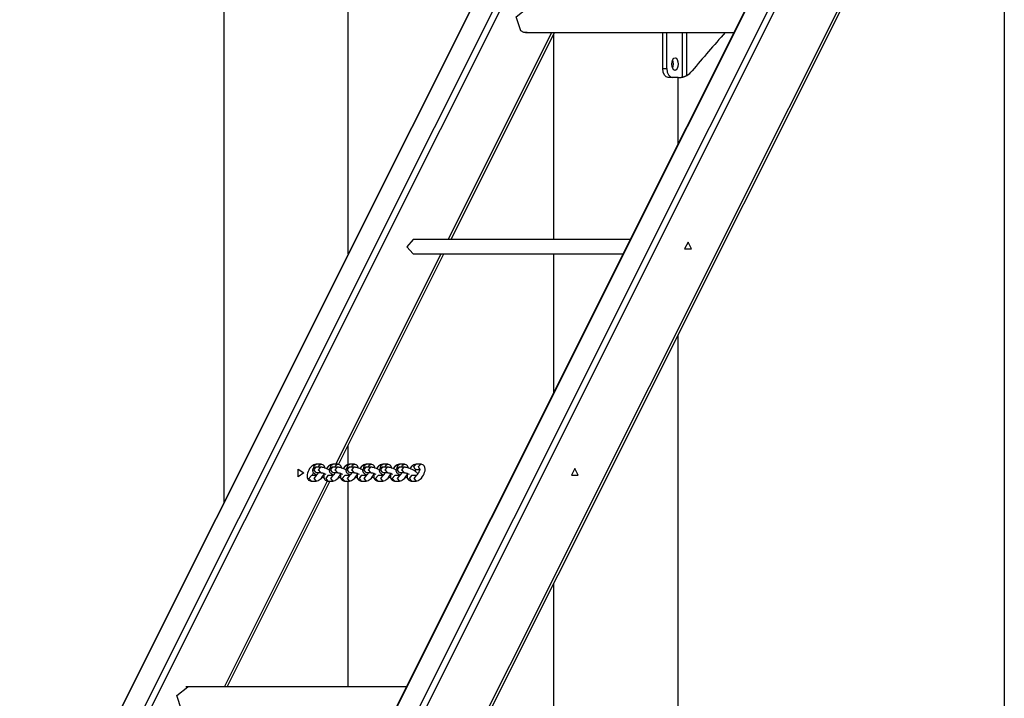
# Model space of a CAD drawing. Units: inches. Extents: x 227 to 367, y 93 to 326.
# Drawn here: x 266 to 277, y 294 to 301 of the extents above; entities that cross this region are included whole.
import ezdxf

# ---------------------------------------------------------------- set-up
doc = ezdxf.new("R2010")
doc.units = ezdxf.units.IN
doc.header["$MEASUREMENT"] = 0
doc.layers.add('Ebene 1', color=7, linetype='Continuous')

# ---------------------------------------------------------------- blocks, each defined once
blk = doc.blocks.new('block 2')
at = {"layer": 'Ebene 1', "color": 179, "lineweight": 25, "true_color": 0x1a171b}
for points in [[(277.042, 320.502), (277.042, 290.842)], [(269.762, 298.486), (269.762, 307.692)], [(268.382, 305.443), (268.382, 295.725)], [(272.638, 304.237), (266.118, 291.197)], [(272.645, 304.239), (266.125, 291.199)], [(266.375, 291.199), (272.895, 304.239)], [(272.957, 304.214), (266.437, 291.174)], [(275.688, 304.237), (269.168, 291.197)], [(275.695, 304.239), (269.175, 291.199)], [(269.425, 291.199), (275.945, 304.239)], [(276.007, 304.214), (269.488, 291.174)], [(270.012, 290.824), (276.202, 303.203)], [(270.032, 290.802), (276.209, 303.156)], [(269.762, 300.843), (269.762, 301.843)], [(271.68, 300.96), (271.627, 301.117), (271.749, 301.212)], [(270.873, 298.645), (272.022, 300.942)], [(270.904, 298.645), (272.052, 300.942)], [(271.749, 300.942), (271.713, 300.945), (271.68, 300.96)], [(271.729, 300.942), (274.04, 300.942)], [(272.042, 300.923), (272.042, 298.645)], [(273.252, 300.542), (273.252, 300.942)], [(273.297, 300.542), (273.297, 300.942)], [(273.471, 300.448), (273.471, 300.942)], [(273.52, 300.467), (273.52, 300.942)], [(273.39, 300.662), (273.403, 300.657), (273.414, 300.642), (273.42, 300.619), (273.423, 300.592), (273.42, 300.565), (273.414, 300.543), (273.403, 300.528), (273.391, 300.523), (273.377, 300.528), (273.364, 300.543), (273.356, 300.565), (273.353, 300.592), (273.356, 300.619), (273.364, 300.642), (273.377, 300.657), (273.39, 300.662), (273.39, 300.662)], [(273.314, 300.442), (273.292, 300.45), (273.272, 300.471), (273.258, 300.504), (273.252, 300.542)], [(273.252, 300.542), (273.297, 300.542)], [(273.297, 300.542), (273.302, 300.504), (273.316, 300.472), (273.337, 300.45), (273.359, 300.442)], [(273.363, 300.546), (273.371, 300.592), (273.363, 300.639)], [(273.359, 300.442), (273.314, 300.442)], [(273.424, 300.442), (273.394, 300.442), (273.359, 300.442)], [(273.422, 299.706), (273.422, 300.443)], [(273.424, 300.442), (273.431, 300.442), (273.438, 300.443), (273.445, 300.444), (273.451, 300.444), (273.457, 300.445), (273.462, 300.446), (273.467, 300.447), (273.471, 300.448)], [(273.471, 300.448), (273.472, 300.448), (273.474, 300.449), (273.475, 300.449), (273.476, 300.449), (273.476, 300.45), (273.477, 300.45), (273.478, 300.45), (273.478, 300.45), (273.481, 300.451), (273.484, 300.451), (273.485, 300.452), (273.486, 300.452), (273.488, 300.453), (273.49, 300.453), (273.493, 300.455), (273.497, 300.456), (273.499, 300.457), (273.5, 300.458), (273.501, 300.458), (273.502, 300.458), (273.503, 300.459), (273.504, 300.459), (273.508, 300.461), (273.512, 300.463), (273.514, 300.464), (273.516, 300.465), (273.518, 300.466), (273.52, 300.467)], [(269.762, 298.485), (269.762, 300.243)], [(270.483, 298.645), (270.414, 298.565), (270.483, 298.485)], [(272.892, 298.645), (270.483, 298.645)], [(273.571, 298.54), (273.533, 298.615), (273.495, 298.54), (273.571, 298.54), (273.571, 298.54)], [(269.625, 296.15), (270.793, 298.485)], [(269.655, 296.147), (270.824, 298.485)], [(270.483, 298.485), (272.812, 298.485)], [(272.042, 298.486), (272.042, 296.946)], [(273.422, 290.842), (273.422, 297.582)], [(269.762, 296.146), (269.762, 296.362)], [(269.762, 296.146), (269.762, 296.362)], [(269.206, 296.011), (269.206, 296.097), (269.271, 296.054), (269.206, 296.011), (269.206, 296.011)], [(269.406, 296.15), (269.393, 296.148), (269.381, 296.143), (269.37, 296.137), (269.359, 296.129), (269.347, 296.116), (269.335, 296.101), (269.325, 296.085), (269.317, 296.068), (269.311, 296.051), (269.307, 296.035), (269.306, 296.017), (269.308, 296), (269.312, 295.99), (269.317, 295.981), (269.324, 295.974), (269.332, 295.968), (269.342, 295.965), (269.351, 295.964), (269.352, 295.963), (269.354, 295.963)], [(269.366, 296.021), (269.367, 296.029), (269.369, 296.035), (269.371, 296.041), (269.374, 296.048), (269.378, 296.056), (269.378, 296.056)], [(269.408, 296.117), (269.4, 296.117), (269.393, 296.115), (269.387, 296.113), (269.381, 296.109), (269.376, 296.105), (269.372, 296.099), (269.369, 296.093), (269.368, 296.087), (269.368, 296.081), (269.368, 296.075), (269.37, 296.07), (269.372, 296.065), (269.375, 296.06), (269.378, 296.056), (269.384, 296.05), (269.391, 296.044), (269.41, 296.032)], [(269.382, 296.109), (269.385, 296.137), (269.406, 296.15)], [(269.408, 296.057), (269.382, 296.087), (269.408, 296.117)], [(269.434, 296.057), (269.425, 296.043), (269.42, 296.037), (269.416, 296.032), (269.412, 296.028), (269.409, 296.026), (269.407, 296.024), (269.405, 296.024), (269.404, 296.023), (269.405, 296.023), (269.406, 296.024)], [(269.459, 296.15), (269.406, 296.15)], [(269.46, 296.117), (269.408, 296.117)], [(269.408, 296.057), (269.408, 296.057)], [(269.408, 296.057), (269.46, 296.057)], [(269.433, 296.117), (269.44, 296.14), (269.459, 296.15)], [(269.46, 296.057), (269.434, 296.087), (269.46, 296.117)], [(269.505, 296.109), (269.504, 296.113), (269.5, 296.123), (269.495, 296.132), (269.488, 296.139), (269.48, 296.145), (269.471, 296.148), (269.461, 296.15), (269.46, 296.15), (269.459, 296.15)], [(269.554, 296.088), (269.534, 296.097), (269.52, 296.103), (269.505, 296.108), (269.491, 296.112), (269.478, 296.115), (269.469, 296.116), (269.46, 296.117)], [(269.46, 296.057), (269.462, 296.057), (269.464, 296.056), (269.468, 296.056), (269.472, 296.055), (269.478, 296.054), (269.485, 296.052), (269.494, 296.049), (269.503, 296.045), (269.516, 296.04)], [(269.591, 296.15), (269.578, 296.148), (269.565, 296.143), (269.555, 296.137), (269.545, 296.129), (269.521, 296.102)], [(269.593, 296.117), (269.585, 296.117), (269.578, 296.115), (269.572, 296.113), (269.566, 296.109), (269.561, 296.105), (269.557, 296.099), (269.554, 296.093), (269.553, 296.087), (269.553, 296.081), (269.553, 296.075), (269.555, 296.07), (269.557, 296.065), (269.56, 296.06), (269.563, 296.056), (269.569, 296.05), (269.576, 296.044), (269.596, 296.031)], [(269.567, 296.109), (269.57, 296.137), (269.591, 296.15)], [(269.593, 296.057), (269.567, 296.087), (269.593, 296.117)], [(269.619, 296.057), (269.61, 296.043), (269.606, 296.037), (269.601, 296.032), (269.598, 296.028), (269.594, 296.026), (269.592, 296.024), (269.59, 296.024), (269.59, 296.023), (269.59, 296.023), (269.591, 296.024)], [(269.644, 296.15), (269.591, 296.15)], [(269.592, 296.057), (269.593, 296.057)], [(269.645, 296.117), (269.593, 296.117)], [(269.593, 296.057), (269.645, 296.057)], [(269.618, 296.117), (269.624, 296.14), (269.644, 296.15)], [(269.645, 296.057), (269.619, 296.087), (269.645, 296.117)], [(269.69, 296.109), (269.689, 296.113), (269.686, 296.123), (269.68, 296.132), (269.673, 296.139), (269.665, 296.145), (269.656, 296.148), (269.646, 296.15), (269.645, 296.15), (269.644, 296.15)], [(269.739, 296.088), (269.72, 296.097), (269.705, 296.103), (269.69, 296.108), (269.676, 296.112), (269.663, 296.115), (269.654, 296.116), (269.645, 296.117)], [(269.645, 296.057), (269.647, 296.057), (269.649, 296.056), (269.653, 296.056), (269.657, 296.055), (269.663, 296.054), (269.67, 296.052), (269.678, 296.049), (269.688, 296.045), (269.701, 296.04)], [(269.776, 296.15), (269.763, 296.148), (269.751, 296.143), (269.74, 296.137), (269.73, 296.129), (269.706, 296.102)], [(269.778, 296.117), (269.77, 296.117), (269.763, 296.115), (269.757, 296.113), (269.751, 296.109), (269.746, 296.105), (269.742, 296.099), (269.739, 296.093), (269.738, 296.087), (269.738, 296.081), (269.738, 296.075), (269.74, 296.07), (269.742, 296.065), (269.745, 296.06), (269.748, 296.056), (269.754, 296.05), (269.761, 296.044), (269.78, 296.032)], [(269.752, 296.109), (269.755, 296.137), (269.776, 296.15)], [(269.778, 296.057), (269.752, 296.087), (269.778, 296.117)], [(269.804, 296.057), (269.795, 296.043), (269.791, 296.037), (269.786, 296.032), (269.782, 296.028), (269.779, 296.026), (269.777, 296.024), (269.775, 296.024), (269.774, 296.023), (269.775, 296.023), (269.776, 296.024)], [(269.829, 296.15), (269.776, 296.15)], [(269.83, 296.117), (269.778, 296.117)], [(269.778, 296.057), (269.778, 296.057)], [(269.778, 296.057), (269.83, 296.057)], [(269.803, 296.117), (269.81, 296.14), (269.829, 296.15)], [(269.83, 296.057), (269.804, 296.087), (269.83, 296.117)], [(269.875, 296.109), (269.874, 296.113), (269.87, 296.123), (269.865, 296.132), (269.858, 296.139), (269.85, 296.145), (269.841, 296.148), (269.831, 296.15), (269.83, 296.15), (269.829, 296.15)], [(269.924, 296.088), (269.904, 296.097), (269.89, 296.103), (269.875, 296.108), (269.861, 296.112), (269.848, 296.115), (269.839, 296.116), (269.83, 296.117)], [(269.83, 296.057), (269.832, 296.057), (269.834, 296.056), (269.837, 296.056), (269.842, 296.055), (269.848, 296.054), (269.855, 296.052), (269.864, 296.049), (269.873, 296.045), (269.886, 296.04)], [(269.961, 296.15), (269.948, 296.148), (269.936, 296.143), (269.925, 296.137), (269.915, 296.129), (269.891, 296.102)], [(269.963, 296.117), (269.955, 296.117), (269.948, 296.115), (269.942, 296.113), (269.936, 296.109), (269.931, 296.105), (269.927, 296.099), (269.924, 296.093), (269.923, 296.087), (269.923, 296.081), (269.923, 296.075), (269.925, 296.07), (269.927, 296.065), (269.93, 296.06), (269.933, 296.056), (269.939, 296.05), (269.946, 296.044), (269.969, 296.029)], [(269.937, 296.109), (269.94, 296.137), (269.961, 296.15)], [(269.963, 296.057), (269.937, 296.087), (269.963, 296.117)], [(269.989, 296.057), (269.98, 296.043), (269.976, 296.037), (269.971, 296.032), (269.967, 296.028), (269.964, 296.026), (269.962, 296.024), (269.96, 296.024), (269.96, 296.023), (269.96, 296.023), (269.961, 296.024)], [(270.013, 296.15), (269.961, 296.15)], [(269.962, 296.057), (269.963, 296.057)], [(270.015, 296.117), (269.963, 296.117)], [(269.963, 296.057), (270.015, 296.057)], [(269.988, 296.117), (269.995, 296.14), (270.013, 296.15)], [(270.015, 296.057), (269.989, 296.087), (270.015, 296.117)], [(270.06, 296.109), (270.059, 296.113), (270.055, 296.123), (270.05, 296.132), (270.043, 296.139), (270.035, 296.145), (270.026, 296.148), (270.016, 296.15), (270.015, 296.15), (270.013, 296.15)], [(270.109, 296.088), (270.09, 296.097), (270.075, 296.103), (270.06, 296.108), (270.046, 296.112), (270.033, 296.115), (270.024, 296.116), (270.015, 296.117)], [(270.015, 296.057), (270.017, 296.057), (270.019, 296.056), (270.023, 296.056), (270.027, 296.055), (270.033, 296.054), (270.04, 296.052), (270.048, 296.049), (270.058, 296.045), (270.071, 296.04)], [(270.146, 296.15), (270.133, 296.148), (270.12, 296.143), (270.11, 296.137), (270.1, 296.129), (270.076, 296.102)], [(270.148, 296.117), (270.14, 296.117), (270.133, 296.115), (270.127, 296.113), (270.121, 296.109), (270.116, 296.105), (270.112, 296.099), (270.109, 296.093), (270.108, 296.087), (270.107, 296.081), (270.108, 296.075), (270.11, 296.07), (270.112, 296.065), (270.115, 296.06), (270.118, 296.056), (270.124, 296.05), (270.131, 296.044), (270.154, 296.029)], [(270.122, 296.109), (270.125, 296.137), (270.146, 296.15)], [(270.148, 296.057), (270.122, 296.087), (270.148, 296.117)], [(270.174, 296.057), (270.165, 296.043), (270.161, 296.037), (270.156, 296.032), (270.153, 296.028), (270.149, 296.026), (270.147, 296.024), (270.145, 296.024), (270.144, 296.023), (270.145, 296.023), (270.146, 296.024)], [(270.199, 296.15), (270.146, 296.15)], [(270.2, 296.117), (270.148, 296.117)], [(270.148, 296.057), (270.2, 296.057)], [(270.173, 296.117), (270.18, 296.14), (270.199, 296.15)], [(270.2, 296.057), (270.174, 296.087), (270.2, 296.117)], [(270.245, 296.109), (270.244, 296.113), (270.24, 296.123), (270.235, 296.132), (270.228, 296.139), (270.22, 296.145), (270.211, 296.148), (270.201, 296.15), (270.2, 296.15), (270.199, 296.15)], [(270.294, 296.088), (270.275, 296.097), (270.26, 296.103), (270.245, 296.108), (270.231, 296.112), (270.218, 296.115), (270.209, 296.116), (270.2, 296.117)], [(270.2, 296.057), (270.202, 296.057), (270.204, 296.056), (270.208, 296.056), (270.212, 296.055), (270.218, 296.054), (270.225, 296.052), (270.234, 296.049), (270.242, 296.045), (270.256, 296.04)], [(270.331, 296.15), (270.318, 296.148), (270.306, 296.143), (270.295, 296.137), (270.284, 296.129), (270.261, 296.102)], [(270.333, 296.117), (270.325, 296.117), (270.318, 296.115), (270.312, 296.113), (270.306, 296.109), (270.301, 296.105), (270.297, 296.099), (270.294, 296.093), (270.293, 296.087), (270.293, 296.081), (270.293, 296.075), (270.295, 296.07), (270.297, 296.065), (270.3, 296.06), (270.303, 296.056), (270.309, 296.05), (270.316, 296.044), (270.335, 296.032)], [(270.307, 296.109), (270.31, 296.137), (270.331, 296.15)], [(270.333, 296.057), (270.307, 296.087), (270.333, 296.117)], [(270.359, 296.057), (270.35, 296.043), (270.346, 296.037), (270.341, 296.032), (270.338, 296.028), (270.334, 296.026), (270.332, 296.024), (270.33, 296.024), (270.329, 296.023), (270.33, 296.023), (270.331, 296.024)], [(270.384, 296.15), (270.331, 296.15)], [(270.385, 296.117), (270.333, 296.117)], [(270.333, 296.057), (270.333, 296.057)], [(270.333, 296.057), (270.385, 296.057)], [(270.358, 296.117), (270.365, 296.14), (270.384, 296.15)], [(270.385, 296.057), (270.359, 296.087), (270.385, 296.117)], [(270.43, 296.109), (270.429, 296.113), (270.425, 296.123), (270.42, 296.132), (270.413, 296.139), (270.405, 296.145), (270.396, 296.148), (270.386, 296.15), (270.385, 296.15), (270.384, 296.15)], [(270.534, 296.04), (270.53, 296.048), (270.528, 296.052), (270.524, 296.057), (270.518, 296.063), (270.511, 296.069), (270.5, 296.076), (270.487, 296.084), (270.474, 296.091), (270.46, 296.097), (270.445, 296.103), (270.43, 296.108), (270.416, 296.112), (270.403, 296.115), (270.394, 296.116), (270.385, 296.117)], [(270.385, 296.057), (270.387, 296.057), (270.389, 296.056), (270.393, 296.056), (270.397, 296.055), (270.403, 296.054), (270.41, 296.052), (270.418, 296.049), (270.428, 296.045), (270.441, 296.04)], [(270.516, 296.15), (270.503, 296.148), (270.49, 296.143), (270.48, 296.137), (270.47, 296.129), (270.446, 296.102)], [(270.505, 296.092), (270.491, 296.126), (270.516, 296.15)], [(270.501, 296.075), (270.506, 296.081), (270.51, 296.084), (270.513, 296.087), (270.517, 296.09)], [(270.516, 296.09), (270.51, 296.09), (270.505, 296.092)], [(270.559, 296.094), (270.556, 296.098), (270.556, 296.096), (270.556, 296.095), (270.556, 296.092), (270.556, 296.088), (270.555, 296.084), (270.553, 296.078), (270.551, 296.072), (270.548, 296.064), (270.545, 296.057), (270.54, 296.05), (270.535, 296.043), (270.531, 296.037), (270.526, 296.032), (270.523, 296.028), (270.519, 296.026), (270.517, 296.024), (270.515, 296.024), (270.515, 296.023), (270.515, 296.023), (270.516, 296.024)], [(270.516, 295.963), (270.529, 295.965), (270.542, 295.97), (270.552, 295.976), (270.562, 295.984), (270.575, 295.997), (270.587, 296.012), (270.597, 296.028), (270.605, 296.045), (270.611, 296.062), (270.615, 296.078), (270.616, 296.096), (270.614, 296.113), (270.61, 296.123), (270.605, 296.132), (270.598, 296.139), (270.59, 296.145), (270.581, 296.148), (270.571, 296.15), (270.57, 296.15), (270.569, 296.15)], [(270.569, 296.15), (270.516, 296.15)], [(270.516, 296.09), (270.556, 296.09)], [(270.557, 296.092), (270.543, 296.126), (270.569, 296.15)], [(272.315, 296.029), (272.277, 296.104), (272.24, 296.029), (272.315, 296.029), (272.315, 296.029)], [(268.389, 293.677), (269.533, 295.966)], [(268.42, 293.677), (269.563, 295.964)], [(269.354, 296.024), (269.327, 295.993), (269.354, 295.963)], [(269.406, 296.024), (269.354, 296.024)], [(269.354, 295.963), (269.406, 295.963)], [(269.406, 296.024), (269.38, 295.993), (269.406, 295.963)], [(269.406, 295.963), (269.419, 295.965), (269.432, 295.97), (269.442, 295.976), (269.453, 295.984), (269.465, 295.997), (269.477, 296.012), (269.487, 296.028), (269.495, 296.045), (269.496, 296.046)], [(269.471, 296.005), (269.472, 296.005), (269.494, 295.999)], [(269.495, 296.048), (269.492, 296.035), (269.491, 296.017), (269.493, 296), (269.497, 295.99), (269.502, 295.981), (269.509, 295.974), (269.517, 295.968), (269.527, 295.965), (269.536, 295.964), (269.537, 295.963), (269.538, 295.963)], [(269.494, 296.039), (269.491, 296.027), (269.493, 296.015)], [(269.538, 296.024), (269.513, 295.993), (269.538, 295.963)], [(269.591, 296.024), (269.538, 296.024)], [(269.538, 295.963), (269.591, 295.963)], [(269.59, 296.023), (269.565, 295.993), (269.591, 295.963)], [(269.591, 295.963), (269.604, 295.965), (269.617, 295.97), (269.627, 295.976), (269.637, 295.984), (269.65, 295.997), (269.662, 296.012), (269.679, 296.042)], [(269.656, 296.005), (269.657, 296.005), (269.679, 295.999)], [(269.68, 296.048), (269.677, 296.035), (269.676, 296.017), (269.678, 296), (269.682, 295.99), (269.688, 295.981), (269.694, 295.974), (269.702, 295.968), (269.712, 295.965), (269.721, 295.964), (269.723, 295.963), (269.724, 295.963)], [(269.678, 296.039), (269.676, 296.027), (269.678, 296.015)], [(269.724, 296.024), (269.697, 295.993), (269.724, 295.963)], [(269.776, 296.024), (269.724, 296.024)], [(269.724, 295.963), (269.776, 295.963)], [(269.776, 296.024), (269.75, 295.993), (269.776, 295.963)], [(269.762, 293.677), (269.762, 295.964)], [(269.762, 293.677), (269.762, 295.963)], [(269.776, 295.963), (269.789, 295.965), (269.801, 295.97), (269.812, 295.976), (269.823, 295.984), (269.835, 295.997), (269.847, 296.012), (269.857, 296.028), (269.865, 296.045), (269.865, 296.046)], [(269.841, 296.005), (269.842, 296.005), (269.864, 295.999)], [(269.865, 296.048), (269.863, 296.035), (269.861, 296.017), (269.863, 296), (269.867, 295.99), (269.872, 295.981), (269.879, 295.974), (269.887, 295.968), (269.897, 295.965), (269.906, 295.964), (269.907, 295.963), (269.908, 295.963)], [(269.864, 296.039), (269.861, 296.027), (269.863, 296.015)], [(269.908, 296.024), (269.883, 295.993), (269.908, 295.963)], [(269.961, 296.024), (269.908, 296.024)], [(269.908, 295.963), (269.961, 295.963)], [(269.961, 296.024), (269.935, 295.993), (269.961, 295.963)], [(269.961, 295.963), (269.974, 295.965), (269.987, 295.97), (269.997, 295.976), (270.007, 295.984), (270.02, 295.997), (270.032, 296.012), (270.049, 296.042)], [(270.026, 296.005), (270.027, 296.005), (270.049, 295.999)], [(270.05, 296.048), (270.047, 296.035), (270.046, 296.017), (270.048, 296), (270.052, 295.99), (270.057, 295.981), (270.064, 295.974), (270.073, 295.968), (270.082, 295.965), (270.092, 295.964), (270.093, 295.963), (270.094, 295.963)], [(270.048, 296.039), (270.046, 296.027), (270.048, 296.015)], [(270.094, 296.024), (270.067, 295.993), (270.094, 295.963)], [(270.146, 296.024), (270.094, 296.024)], [(270.094, 295.963), (270.146, 295.963)], [(270.145, 296.023), (270.12, 295.993), (270.146, 295.963)], [(270.146, 295.963), (270.159, 295.965), (270.172, 295.97), (270.182, 295.976), (270.193, 295.984), (270.206, 295.997), (270.217, 296.012), (270.234, 296.042)], [(270.211, 296.005), (270.212, 296.005), (270.234, 295.999)], [(270.235, 296.048), (270.232, 296.035), (270.231, 296.017), (270.233, 296), (270.237, 295.99), (270.242, 295.981), (270.249, 295.974), (270.257, 295.968), (270.267, 295.965), (270.276, 295.964), (270.277, 295.963), (270.279, 295.963)], [(270.234, 296.039), (270.231, 296.027), (270.233, 296.015)], [(270.279, 296.024), (270.252, 295.993), (270.279, 295.963)], [(270.331, 296.024), (270.279, 296.024)], [(270.279, 295.963), (270.331, 295.963)], [(270.331, 296.024), (270.305, 295.993), (270.331, 295.963)], [(270.331, 295.963), (270.344, 295.965), (270.357, 295.97), (270.367, 295.976), (270.378, 295.984), (270.39, 295.997), (270.402, 296.012), (270.412, 296.028), (270.42, 296.045), (270.421, 296.046)], [(270.396, 296.005), (270.397, 296.005), (270.419, 295.999)], [(270.42, 296.048), (270.417, 296.035), (270.416, 296.017), (270.418, 296), (270.422, 295.99), (270.427, 295.981), (270.434, 295.974), (270.442, 295.968), (270.452, 295.965), (270.461, 295.964), (270.463, 295.963), (270.464, 295.963)], [(270.418, 296.039), (270.416, 296.027), (270.418, 296.015)], [(270.464, 296.024), (270.438, 295.993), (270.464, 295.963)], [(270.516, 296.024), (270.464, 296.024)], [(270.464, 295.963), (270.516, 295.963)], [(270.516, 296.024), (270.49, 295.993), (270.516, 295.963)], [(272.042, 294.822), (272.042, 290.842)], [(267.913, 293.425), (267.86, 293.583), (267.982, 293.677)], [(270.408, 293.677), (267.961, 293.677)]]:
    blk.add_lwpolyline(points, dxfattribs=at)
for points in [[(273.947, 300.942), (273.82, 300.804), (273.698, 300.662), (273.579, 300.516)], [(273.52, 300.467), (273.542, 300.48), (273.563, 300.496), (273.579, 300.516)]]:
    blk.add_open_spline(points, degree=3, dxfattribs=at)

msp = doc.modelspace()

# ---------------------------------------------------------------- block references
at = {"layer": 'Ebene 1'}
msp.add_blockref('block 2', (0, 0), dxfattribs=at)

doc.saveas('drawing.dxf')
